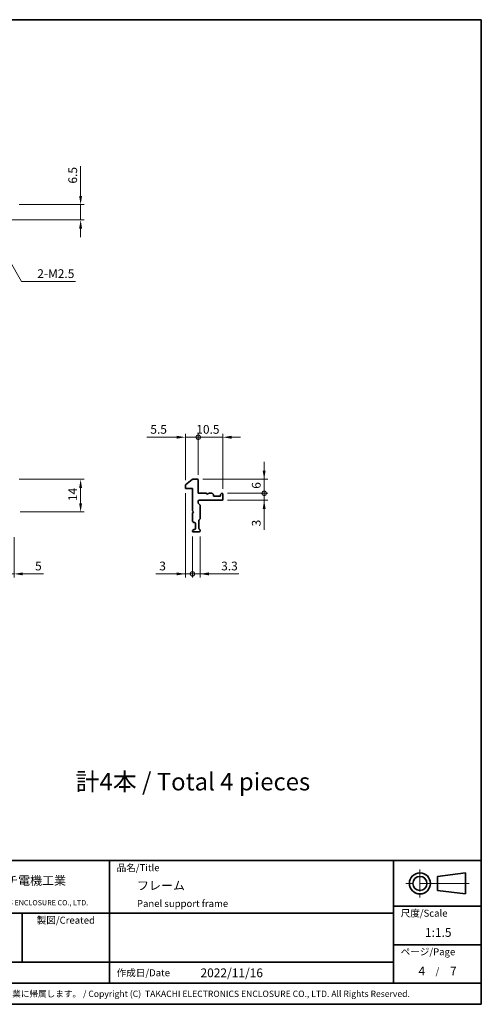
# Model space of a CAD drawing. Units: millimetres. Extents: x 43 to 9292, y 24 to 1710.
# Drawn here: x 5155 to 5352, y 24 to 446 of the extents above; entities that cross this region are included whole.
import ezdxf
from ezdxf.enums import TextEntityAlignment as Align

# ---------------------------------------------------------------- set-up
doc = ezdxf.new("R2010")
doc.units = ezdxf.units.MM
doc.header["$LTSCALE"] = 3
doc.linetypes.add('CHAIN', pattern=[0.3543, 0.2362, -0.0295, 0.0591, -0.0295])
doc.layers.get('Defpoints').update_dxf_attribs({"lineweight": 25})
for name, color, linetype, lineweight in [('Border (ISO)', 7, 'Continuous', 35), ('Dimension (ISO)', 7, 'Continuous', 18), ('Dimension (ISO) @ 1', 7, 'Continuous', 18), ('Symbol (ISO)', 7, 'Continuous', 18), ('Title (ISO)', 7, 'Continuous', 35), ('Visible (ISO)', 7, 'Continuous', 35)]:
    doc.layers.add(name, color=color, linetype=linetype, lineweight=lineweight)
doc.layers.add('Hatch (ISO)', color=1, linetype='Continuous', lineweight=18, true_color=0xff0000)
doc.styles.add('Note Text (TK)', font='txt')
doc.styles.add('文字スタイル40', font='txt')
doc.styles.add('文字スタイル67', font='arial.ttf')
doc.dimstyles.new('Default - Method 1b (TK)', dxfattribs={"dimscale": 3, "dimtxt": 2.5, "dimasz": 2.5, "dimexe": 1, "dimexo": 1.5, "dimgap": 1, "dimtad": 1, "dimrnd": 1e-08, "dimdsep": 46, "dimtxsty": 'Note Text (TK)', "dimcen": 0.09, "dimdle": 5, "dimclrd": 100, "dimclre": 100, "dimclrt": 7, "dimadec": 1, "dimazin": 1, "dimtfac": 1, "dimtmove": 0, "dimatfit": 3, "dimfxl": 0, "dimtolj": 1, "dimlwd": -1, "dimlwe": -1, "dimarcsym": 0})

# ---------------------------------------------------------------- blocks, each defined once
blk = doc.blocks.new('図面枠 tk図枠')
at = {"layer": 'Border (ISO)'}
for p, q in [((14.5, 289), (405.5, 289)), ((14.5, 289), (14.5, 8)), ((405.5, 289), (405.5, 8)), ((14.5, 8), (405.5, 8))]:
    blk.add_line(p, q, dxfattribs=at)
blk = doc.blocks.new('表題欄 tk表題欄')
at = {"layer": 'Hatch (ISO)'}
h = blk.add_hatch(color=256, dxfattribs=at)
edge = h.paths.add_edge_path(flags=0)
edge.add_arc((95.44, 237.35), 0.596, 270, 360)
edge.add_line((96.04, 237.35), (96.04, 240.76))
edge.add_arc((95.44, 240.76), 0.596, 0, 90)
edge.add_line((95.44, 241.35), (79.01, 241.35))
edge.add_arc((79.01, 240.76), 0.596, 90, 180)
edge.add_line((78.41, 240.76), (78.41, 237.35))
edge.add_arc((79.01, 237.35), 0.596, 180, 270)
edge.add_line((79.01, 236.75), (95.44, 236.75))
edge = h.paths.add_edge_path()
edge.add_line((77.71, 241), (77.71, 237.1))
edge.add_arc((78.41, 237.1), 0.702, 180, 270)
edge.add_line((78.41, 236.4), (96.04, 236.4))
edge.add_arc((96.04, 237.1), 0.702, 270, 360)
edge.add_line((96.74, 237.1), (96.74, 241))
edge.add_arc((96.04, 241), 0.702, 0, 90)
edge.add_line((96.04, 241.71), (78.41, 241.71))
edge.add_arc((78.41, 241), 0.702, 90, 180)
for points in [[(78.94, 240.2), (78.94, 239.71), (79.79, 239.71), (79.79, 237.71), (80.38, 237.71), (80.38, 239.71), (81.23, 239.71), (81.23, 240.2)], [(85.55, 237.71), (84.81, 238.94), (84.29, 238.37), (84.29, 237.71), (83.77, 237.71), (83.77, 240.2), (84.29, 240.2), (84.29, 239.15), (85.26, 240.2), (85.98, 240.2), (85.19, 239.35), (86.17, 237.71)], [(91.96, 240.2), (91.96, 237.71), (92.48, 237.71), (92.48, 238.71), (93.64, 238.71), (93.64, 237.71), (94.16, 237.71), (94.16, 240.2), (93.64, 240.2), (93.64, 239.2), (92.48, 239.2), (92.48, 240.2)], [(94.71, 240.2), (94.71, 237.71), (95.23, 237.71), (95.23, 240.2)]]:
    blk.add_hatch(color=256, dxfattribs=at).paths.add_polyline_path(points)
h = blk.add_hatch(color=256, dxfattribs=at)
h.paths.add_polyline_path([(82.46, 238.76), (81.82, 238.76), (82.14, 239.63)], flags=0)
h.paths.add_polyline_path([(82.65, 238.24), (81.63, 238.24), (81.44, 237.71), (80.82, 237.71), (81.73, 240.2), (82.55, 240.2), (83.46, 237.71), (82.85, 237.71)])
h = blk.add_hatch(color=256, dxfattribs=at)
h.paths.add_polyline_path([(87.4, 238.76), (88.03, 238.76), (87.72, 239.63)], flags=0)
h.paths.add_polyline_path([(87.01, 237.71), (87.21, 238.24), (88.22, 238.24), (88.42, 237.71), (89.04, 237.71), (88.12, 240.2), (87.31, 240.2), (86.39, 237.71)])
h = blk.add_hatch(color=256, dxfattribs=at)
edge = h.paths.add_edge_path()
edge.add_arc((90.39, 238.95), 1.27, 38.5505, 336.582)
edge.add_line((91.56, 238.44), (91.04, 238.67))
edge.add_ellipse((90.39, 238.95), major_axis=(0, -0.8), ratio=0.867347, start_angle=124.651, end_angle=429.4109, ccw=False)
edge.add_line((90.96, 239.41), (91.39, 239.74))
at = {"layer": 'Title (ISO)'}
for p, q in [((74.71, 245.05), (255.71, 245.05)), ((74.71, 204.05), (74.71, 245.05)), ((149.71, 245.05), (149.71, 210.05)), ((230.71, 245.05), (230.71, 210.05)), ((255.71, 245.05), (255.71, 204.05)), ((243.21, 240.55), (251.21, 241.55)), ((243.21, 240.55), (243.21, 236.55)), ((251.21, 235.55), (251.21, 241.55)), ((243.21, 236.55), (251.21, 235.55)), ((230.71, 232.05), (255.71, 232.05)), ((74.71, 230.05), (230.71, 230.05)), ((99.71, 230.05), (99.71, 216.05)), ((124.71, 230.05), (124.71, 216.05)), ((230.71, 221.05), (255.71, 221.05)), ((74.71, 216.05), (230.71, 216.05)), ((255.71, 210.05), (74.71, 210.05)), ((74.71, 204.05), (255.71, 204.05))]:
    blk.add_line(p, q, dxfattribs=at)
at = {"layer": 'Title (ISO)', "color": 4, "linetype": 'CHAIN', "lineweight": 18, "ltscale": 8.88956, "true_color": 0x00ffff}
blk.add_line((238.21, 242.55), (238.21, 234.55), dxfattribs=at)
at = {"layer": 'Title (ISO)', "color": 4, "linetype": 'CHAIN', "lineweight": 18, "ltscale": 20.001633, "true_color": 0x00ffff}
blk.add_line((252.21, 238.55), (234.21, 238.55), dxfattribs=at)
at = {"layer": 'Title (ISO)'}
for radius in [3, 2]:
    blk.add_circle((238.21, 238.55), radius, dxfattribs=at)
at = {"layer": 'Title (ISO)', "color": 1, "true_color": 0xff0000, "char_height": 2, "line_spacing_factor": 1.5, "style": 'Note Text (TK)'}
for s, insert, attachment_point in [('\\fＭＳ Ｐゴシック|b0|i0;{\\H2.0000;品名/Title}', (151.71, 243.05), 4), ('\\fＭＳ Ｐゴシック|b0|i0;{\\H2.0000;尺度/Scale}', (232.71, 230.05), 4), ('\\fＭＳ Ｐゴシック|b0|i0;{\\H2.0000;承認/Approved}', (87.21, 228.05), 5), ('\\fＭＳ Ｐゴシック|b0|i0;{\\H2.0000;検図/Checked}', (112.21, 228.05), 5), ('\\fＭＳ Ｐゴシック|b0|i0;{\\H2.0000;製図/Created}', (137.21, 228.05), 5), ('\\fＭＳ Ｐゴシック|b0|i0;{\\H2.0000;ページ/Page}', (232.71, 219.05), 4), ('\\fＭＳ Ｐゴシック|b0|i0;{\\H2.0000;作成日/Date}', (151.71, 213.05), 4)]:
    blk.add_mtext(s, dxfattribs=dict(at, insert=insert, attachment_point=attachment_point))
at = {"layer": 'Title (ISO)', "color": 7, "line_spacing_factor": 1.5, "style": 'Note Text (TK)'}
for s, insert, char_height, attachment_point in [('株式会社タカチ電機工業', (99.74, 239.05), 2.5, 4), ('\\fArial|b0|i0;{\\H1.4986;TAKACHI ELECTRONICS ENCLOSURE CO., LTD.}', (99.74, 233.05), 1.4986, 4), ('\\fＭＳ Ｐゴシック|b0|i0;{\\H2.0000;/}', (243.21, 213.55), 2, 5), ('\\fＭＳ Ｐゴシック|b0|i0;{\\H1.8000;本図面の著作権は株式会社タカチ電機工業に帰属します。 / Copyright (C)\xa0 TAKACHI ELECTRONICS ENCLOSURE CO., LTD. All Rights Reserved.}', (77.71, 207.05), 1.8, 4)]:
    blk.add_mtext(s, dxfattribs=dict(at, insert=insert, char_height=char_height, attachment_point=attachment_point))
at = {"layer": 'Title (ISO)', "color": 7}
for tag, p, height, style in [('<品名>_001', (157.5, 236.65), 2.5, 'Note Text (TK)'), ('<Title>_001', (157.49, 231.55), 2, '文字スタイル67'), ('<型番>_001', (157.66, 219.99), 3, '文字スタイル40'), ('作成日_001', (175.62, 211.78), 2.5, 'Note Text (TK)'), ('<ページ_No.>_001', (237.95, 212.3), 2.5, 'Note Text (TK)'), ('<総ページ数>_001', (246.79, 212.3), 2.5, 'Note Text (TK)')]:
    blk.add_attdef(tag, p, '', height=height, dxfattribs=dict(at, style=style))
at = {"layer": 'Title (ISO)', "color": 7, "style": 'Note Text (TK)'}
for tag, p in [('<尺度>', (243.21, 224.55)), ('<部品サイズ>', (112.21, 213.05))]:
    blk.add_attdef(tag, text='', height=2.5, dxfattribs=at).set_placement(p, align=Align.MIDDLE_CENTER)
blk = doc.blocks.new('*D118')
at = {"layer": 'Defpoints', "color": 0, "transparency": 16777216}
for p in [(5147.08, 229.31), (5152.08, 226.26), (5152.08, 208.26)]:
    blk.add_point(p, dxfattribs=at)
at = {"layer": 'Dimension (ISO)', "color": 100, "transparency": 16777216}
for p, q in [((5147.08, 227.06), (5147.08, 206.76)), ((5152.08, 224.01), (5152.08, 206.76)), ((5143.33, 208.26), (5139.58, 208.26)), ((5147.08, 208.26), (5152.08, 208.26)), ((5155.83, 208.26), (5164.75, 208.26))]:
    blk.add_line(p, q, dxfattribs=at)
for points in [[(5143.33, 208.88), (5143.33, 207.63), (5147.08, 208.26)], [(5155.83, 208.88), (5155.83, 207.63), (5152.08, 208.26)]]:
    blk.add_solid(points, dxfattribs=at)
at = {"layer": 'Dimension (ISO)', "color": 7, "transparency": 16777216, "insert": (5161.08, 211.63), "char_height": 3.75, "attachment_point": 4, "style": 'Note Text (TK)'}
blk.add_mtext('\\A1;5', dxfattribs=at)
blk = doc.blocks.new('*D119')
at = {"layer": 'Defpoints', "color": 0, "transparency": 16777216}
for p in [(5152.08, 248.76), (5152.53, 234.76), (5180.58, 234.76)]:
    blk.add_point(p, dxfattribs=at)
at = {"layer": 'Dimension (ISO)', "color": 100, "transparency": 16777216}
for p, q in [((5154.33, 248.76), (5182.08, 248.76)), ((5180.58, 245.01), (5180.58, 238.51)), ((5154.78, 234.76), (5182.08, 234.76))]:
    blk.add_line(p, q, dxfattribs=at)
for points in [[(5179.95, 245.01), (5181.2, 245.01), (5180.58, 248.76)], [(5179.95, 238.51), (5181.2, 238.51), (5180.58, 234.76)]]:
    blk.add_solid(points, dxfattribs=at)
at = {"layer": 'Dimension (ISO)', "color": 7, "transparency": 16777216, "insert": (5177.2, 239.4), "char_height": 3.75, "attachment_point": 4, "rotation": 90, "style": 'Note Text (TK)'}
blk.add_mtext('\\A1;14', dxfattribs=at)
blk = doc.blocks.new('*D123')
at = {"layer": 'Defpoints', "color": 0, "transparency": 16777216}
for p in [(5152.08, 366.34), (5144.89, 359.84), (5180.58, 359.84)]:
    blk.add_point(p, dxfattribs=at)
at = {"layer": 'Dimension (ISO)', "color": 100, "transparency": 16777216}
for p, q in [((5180.58, 370.09), (5180.58, 382.82)), ((5154.33, 366.34), (5182.08, 366.34)), ((5180.58, 359.84), (5180.58, 366.34)), ((5147.14, 359.84), (5182.08, 359.84)), ((5180.58, 356.09), (5180.58, 352.34))]:
    blk.add_line(p, q, dxfattribs=at)
for points in [[(5179.95, 370.09), (5181.2, 370.09), (5180.58, 366.34)], [(5179.95, 356.09), (5181.2, 356.09), (5180.58, 359.84)]]:
    blk.add_solid(points, dxfattribs=at)
at = {"layer": 'Dimension (ISO)', "color": 7, "transparency": 16777216, "insert": (5177.2, 375.34), "char_height": 3.75, "attachment_point": 4, "rotation": 90, "style": 'Note Text (TK)'}
blk.add_mtext('\\A1;6.5', dxfattribs=at)
blk = doc.blocks.new('_DotSmall')
at = {"color": 0, "linetype": 'ByBlock', "const_width": 0.5}
blk.add_lwpolyline([(-0.0625, 0, 1), (0.0625, 0, 1)], format="xyb", close=True, dxfattribs=at)
blk = doc.blocks.new('*D108')
at = {"layer": 'Defpoints', "color": 0, "transparency": 16777216}
for p in [(5230.91, 266.76), (5225.41, 246.16), (5230.91, 248.46)]:
    blk.add_point(p, dxfattribs=at)
at = {"layer": 'Dimension (ISO)', "color": 100, "transparency": 16777216}
for p, q in [((5221.66, 266.76), (5208.9, 266.76)), ((5225.41, 248.41), (5225.41, 268.26)), ((5230.91, 266.76), (5225.41, 266.76)), ((5230.91, 250.71), (5230.91, 268.26)), ((5230.91, 266.76), (5238.41, 266.76))]:
    blk.add_line(p, q, dxfattribs=at)
blk.add_solid([(5221.66, 267.38), (5221.66, 266.13), (5225.41, 266.76)], dxfattribs=at)
at = {"layer": 'Dimension (ISO)', "color": 100, "transparency": 16777216, "xscale": 3.75, "yscale": 3.75, "zscale": 3.75, "rotation": 180}
blk.add_blockref('_DotSmall', (5230.91, 266.76), dxfattribs=at)
at = {"layer": 'Dimension (ISO)', "color": 7, "transparency": 16777216, "insert": (5210.4, 270.13), "char_height": 3.75, "attachment_point": 4, "style": 'Note Text (TK)'}
blk.add_mtext('\\A1;5.5', dxfattribs=at)
blk = doc.blocks.new('*D206')
at = {"layer": 'Defpoints', "color": 0, "transparency": 16777216}
for p in [(5241.41, 266.76), (5230.91, 248.46), (5241.41, 242.46)]:
    blk.add_point(p, dxfattribs=at)
at = {"layer": 'Dimension (ISO) @ 1', "color": 100, "transparency": 16777216}
for p, q in [((5230.91, 250.71), (5230.91, 268.26)), ((5230.91, 266.76), (5237.66, 266.76)), ((5241.41, 266.76), (5237.66, 266.76)), ((5241.41, 244.71), (5241.41, 268.26)), ((5245.16, 266.76), (5248.91, 266.76))]:
    blk.add_line(p, q, dxfattribs=at)
blk.add_solid([(5245.16, 267.38), (5245.16, 266.13), (5241.41, 266.76)], dxfattribs=at)
at = {"layer": 'Dimension (ISO) @ 1', "color": 100, "transparency": 16777216, "xscale": 3.75, "yscale": 3.75, "zscale": 3.75}
blk.add_blockref('_DotSmall', (5230.91, 266.76), dxfattribs=at)
at = {"layer": 'Dimension (ISO) @ 1', "color": 7, "transparency": 16777216, "insert": (5230.06, 270.13), "char_height": 3.75, "attachment_point": 4, "style": 'Note Text (TK)'}
blk.add_mtext('\\A1;10.5', dxfattribs=at)
blk = doc.blocks.new('*D110')
at = {"layer": 'Defpoints', "color": 0, "transparency": 16777216}
for p in [(5225.41, 245.06), (5228.41, 226.56), (5228.41, 208.26)]:
    blk.add_point(p, dxfattribs=at)
at = {"layer": 'Dimension (ISO)', "color": 100, "transparency": 16777216}
for p, q in [((5225.41, 242.81), (5225.41, 206.76)), ((5228.41, 224.31), (5228.41, 206.76)), ((5221.66, 208.26), (5212.73, 208.26)), ((5228.41, 208.26), (5225.41, 208.26)), ((5228.41, 208.26), (5235.91, 208.26))]:
    blk.add_line(p, q, dxfattribs=at)
blk.add_solid([(5221.66, 208.88), (5221.66, 207.63), (5225.41, 208.26)], dxfattribs=at)
at = {"layer": 'Dimension (ISO)', "color": 100, "transparency": 16777216, "xscale": 3.75, "yscale": 3.75, "zscale": 3.75, "rotation": 180}
blk.add_blockref('_DotSmall', (5228.41, 208.26), dxfattribs=at)
at = {"layer": 'Dimension (ISO)', "color": 7, "transparency": 16777216, "insert": (5214.23, 211.63), "char_height": 3.75, "attachment_point": 4, "style": 'Note Text (TK)'}
blk.add_mtext('\\A1;3', dxfattribs=at)
blk = doc.blocks.new('*D111')
at = {"layer": 'Defpoints', "color": 0, "transparency": 16777216}
for p in [(5228.41, 226.56), (5231.71, 226.56), (5231.71, 208.26)]:
    blk.add_point(p, dxfattribs=at)
at = {"layer": 'Dimension (ISO)', "color": 100, "transparency": 16777216}
for p, q in [((5228.41, 224.31), (5228.41, 206.76)), ((5231.71, 224.31), (5231.71, 206.76)), ((5228.41, 208.26), (5224.66, 208.26)), ((5228.41, 208.26), (5231.71, 208.26)), ((5235.46, 208.26), (5248.21, 208.26))]:
    blk.add_line(p, q, dxfattribs=at)
blk.add_solid([(5235.46, 208.88), (5235.46, 207.63), (5231.71, 208.26)], dxfattribs=at)
at = {"layer": 'Dimension (ISO)', "color": 100, "transparency": 16777216, "xscale": 3.75, "yscale": 3.75, "zscale": 3.75}
blk.add_blockref('_DotSmall', (5228.41, 208.26), dxfattribs=at)
at = {"layer": 'Dimension (ISO)', "color": 7, "transparency": 16777216, "insert": (5240.71, 211.63), "char_height": 3.75, "attachment_point": 4, "style": 'Note Text (TK)'}
blk.add_mtext('\\A1;3.3', dxfattribs=at)
blk = doc.blocks.new('*D112')
at = {"layer": 'Defpoints', "color": 0, "transparency": 16777216}
for p in [(5241.11, 242.76), (5259.11, 242.76), (5241.11, 239.76)]:
    blk.add_point(p, dxfattribs=at)
at = {"layer": 'Dimension (ISO)', "color": 100, "transparency": 16777216}
for p, q in [((5259.11, 242.76), (5259.11, 250.26)), ((5243.36, 242.76), (5260.61, 242.76)), ((5259.11, 242.76), (5259.11, 239.76)), ((5243.36, 239.76), (5260.61, 239.76)), ((5259.11, 236.01), (5259.11, 227.08))]:
    blk.add_line(p, q, dxfattribs=at)
blk.add_solid([(5258.48, 236.01), (5259.73, 236.01), (5259.11, 239.76)], dxfattribs=at)
at = {"layer": 'Dimension (ISO)', "color": 100, "transparency": 16777216, "xscale": 3.75, "yscale": 3.75, "zscale": 3.75, "rotation": 270}
blk.add_blockref('_DotSmall', (5259.11, 242.76), dxfattribs=at)
at = {"layer": 'Dimension (ISO)', "color": 7, "transparency": 16777216, "insert": (5255.73, 228.58), "char_height": 3.75, "attachment_point": 4, "rotation": 90, "style": 'Note Text (TK)'}
blk.add_mtext('\\A1;3', dxfattribs=at)
blk = doc.blocks.new('*D113')
at = {"layer": 'Defpoints', "color": 0, "transparency": 16777216}
for p in [(5230.61, 248.76), (5259.11, 248.76), (5241.11, 242.76)]:
    blk.add_point(p, dxfattribs=at)
at = {"layer": 'Dimension (ISO)', "color": 100, "transparency": 16777216}
for p, q in [((5259.11, 252.51), (5259.11, 256.26)), ((5232.86, 248.76), (5260.61, 248.76)), ((5259.11, 242.76), (5259.11, 248.76)), ((5243.36, 242.76), (5260.61, 242.76)), ((5259.11, 242.76), (5259.11, 239.01))]:
    blk.add_line(p, q, dxfattribs=at)
blk.add_solid([(5258.48, 252.51), (5259.73, 252.51), (5259.11, 248.76)], dxfattribs=at)
at = {"layer": 'Dimension (ISO)', "color": 100, "transparency": 16777216, "xscale": 3.75, "yscale": 3.75, "zscale": 3.75, "rotation": 90}
blk.add_blockref('_DotSmall', (5259.11, 242.76), dxfattribs=at)
at = {"layer": 'Dimension (ISO)', "color": 7, "transparency": 16777216, "insert": (5255.73, 244.69), "char_height": 3.75, "attachment_point": 4, "rotation": 90, "style": 'Note Text (TK)'}
blk.add_mtext('\\A1;6', dxfattribs=at)
blk = doc.blocks.new('*D114')
at = {"layer": 'Defpoints', "color": 0, "transparency": 16777216}
for p in [(5140.08, 359.84), (5140.86, 358.49)]:
    blk.add_point(p, dxfattribs=at)
at = {"layer": 'Dimension (ISO)', "color": 100, "transparency": 16777216}
for p, q in [((5155.34, 333.41), (5142.73, 355.24)), ((5178.33, 333.41), (5155.34, 333.41))]:
    blk.add_line(p, q, dxfattribs=at)
blk.add_solid([(5143.27, 355.55), (5142.19, 354.93), (5140.86, 358.49)], dxfattribs=at)
at = {"layer": 'Dimension (ISO)', "color": 7, "transparency": 16777216, "insert": (5160.88, 336.78), "char_height": 3.75, "attachment_point": 4, "style": 'Note Text (TK)'}
blk.add_mtext('\\A1; \\fＭＳ Ｐゴシック|b0|i0;2-M2.5', dxfattribs=at)

msp = doc.modelspace()

# ---------------------------------------------------------------- linework, layer by layer
at = {"layer": 'Visible (ISO)'}
for p, q in [((5228.3506, 248.7109), (5225.4782, 246.3172)), ((5230.6063, 248.7572), (5228.4787, 248.7572)), ((5225.4063, 246.1636), (5225.4063, 245.0572)), ((5225.7063, 244.7572), (5228.4063, 244.7572)), ((5228.4063, 244.7572), (5228.4063, 235.2572)), ((5230.9063, 242.7572), (5230.9063, 248.4572)), ((5234.4063, 242.7572), (5230.9063, 242.7572)), ((5234.9063, 242.2572), (5234.4063, 242.7572)), ((5235.4063, 242.7572), (5234.9063, 242.2572)), ((5236.782, 242.7572), (5235.4063, 242.7572)), ((5237.3184, 242.3451), (5236.9941, 242.6694)), ((5237.4063, 241.7572), (5237.4063, 242.133)), ((5240.1063, 241.4572), (5237.7063, 241.4572)), ((5240.4063, 242.133), (5240.4063, 241.7572)), ((5240.8184, 242.6694), (5240.4941, 242.3451)), ((5241.1063, 242.7572), (5241.0305, 242.7572)), ((5241.4063, 240.0572), (5241.4063, 242.4572)), ((5230.9063, 238.6315), (5230.9063, 239.4572)), ((5231.6184, 237.7951), (5230.9941, 238.4194)), ((5231.2063, 239.7572), (5241.1063, 239.7572)), ((5231.7063, 231.9315), (5231.7063, 237.583)), ((5228.4063, 235.2572), (5228.9063, 234.7572)), ((5228.9063, 234.7572), (5228.4063, 234.2572)), ((5228.4063, 234.2572), (5228.4063, 230.8815)), ((5228.4941, 230.6694), (5228.8184, 230.3451)), ((5229.0305, 230.2572), (5229.4063, 230.2572)), ((5229.7063, 229.9572), (5229.7063, 227.5572)), ((5231.2063, 227.6815), (5231.2063, 231.183)), ((5231.2941, 231.3951), (5231.6184, 231.7194)), ((5228.4063, 226.633), (5228.4063, 226.5572)), ((5228.8184, 227.1694), (5228.4941, 226.8451)), ((5228.7063, 226.2572), (5231.4063, 226.2572)), ((5229.4063, 227.2572), (5229.0305, 227.2572)), ((5231.6184, 227.1451), (5231.2941, 227.4694)), ((5231.7063, 226.5572), (5231.7063, 226.933))]:
    msp.add_line(p, q, dxfattribs=at)
for centre, radius, start, end in [((5228.4787, 248.5572), 0.2, 90, 129.805571), ((5230.6063, 248.4572), 0.3, 0, 90), ((5225.6063, 246.1636), 0.2, 129.805571, 180), ((5225.7063, 245.0572), 0.3, 180, 270), ((5236.782, 242.4572), 0.3, 45, 90), ((5237.1063, 242.133), 0.3, 0, 45), ((5237.7063, 241.7572), 0.3, 180, 270), ((5240.1063, 241.7572), 0.3, 270, 0), ((5240.7063, 242.133), 0.3, 135, 180), ((5241.0305, 242.4572), 0.3, 90, 135), ((5241.1063, 242.4572), 0.3, 0, 90), ((5231.2063, 239.4572), 0.3, 90, 180), ((5231.2063, 238.6315), 0.3, 180, 225), ((5231.4063, 237.583), 0.3, 0, 45), ((5241.1063, 240.0572), 0.3, 270, 0), ((5231.4063, 231.9315), 0.3, 315, 0), ((5228.7063, 230.8815), 0.3, 180, 225), ((5229.0305, 230.5572), 0.3, 225, 270), ((5229.4063, 229.9572), 0.3, 0, 90), ((5231.5063, 231.183), 0.3, 135, 180), ((5231.5063, 227.6815), 0.3, 180, 225), ((5228.7063, 226.633), 0.3, 135, 180), ((5228.7063, 226.5572), 0.3, 180, 270), ((5229.0305, 226.9572), 0.3, 90, 135), ((5229.4063, 227.5572), 0.3, 270, 0), ((5231.4063, 226.5572), 0.3, 270, 0), ((5231.4063, 226.933), 0.3, 0, 45)]:
    msp.add_arc(centre, radius, start, end, dxfattribs=at)

# ---------------------------------------------------------------- block references
at = {"xscale": 1.5, "yscale": 1.5, "zscale": 1.5}
msp.add_blockref('図面枠 tk図枠', (4743.75, 12), dxfattribs=at)
ref = msp.add_blockref('表題欄 tk表題欄', (4968.4368, -282.0791), dxfattribs=dict(xscale=1.5, yscale=1.5, zscale=1.5))
ref.add_attrib('<品名>_001', 'フレーム', (5204.723, 72.9759), dxfattribs={"layer": 'Title (ISO)', "color": 7, "height": 3.75, "style": 'Note Text (TK)'})
ref.add_attrib('<尺度>_001', '1:1.5', (5327.902, 52.875), dxfattribs={"layer": 'Title (ISO)', "color": 7, "height": 3.75, "style": 'Note Text (TK)'})
ref.add_attrib('作成日_001', '2022/11/16', (5231.8743, 35.593), dxfattribs={"layer": 'Title (ISO)', "color": 7, "height": 3.75, "style": 'Note Text (TK)'})
ref.add_attrib('<Title>_001', 'Panel support frame', (5204.6767, 65.6409), dxfattribs={"layer": 'Title (ISO)', "color": 7, "height": 3, "style": '文字スタイル67'})
ref.add_attrib('<ページ_No.>_001', '4', (5325.1257, 36.375), dxfattribs={"layer": 'Title (ISO)', "color": 7, "height": 3.75, "style": 'Note Text (TK)'})
ref.add_attrib('<総ページ数>_001', '7', (5338.6257, 36.375), dxfattribs={"layer": 'Title (ISO)', "color": 7, "height": 3.75, "style": 'Note Text (TK)'})

# ---------------------------------------------------------------- texts
at = {"layer": 'Symbol (ISO)', "color": 7, "insert": (5178.4213, 119.3198), "char_height": 7.5, "width": 106.929824, "attachment_point": 4, "line_spacing_factor": 1.5, "style": 'Note Text (TK)'}
msp.add_mtext('\\fＭＳ Ｐゴシック|b0|i0;{\\H7.5000;計4本 / Total 4 pieces}', dxfattribs=at)

# ---------------------------------------------------------------- dimensions: what is measured, and where the dimension line sits
at = {"layer": 'Dimension (ISO) @ 1', "color": 100, "true_color": 0x00ff3f}
for base, p1, p2, angle, override, picture, middle, dimtype in [((5180.5795, 359.8363), (5152.0795, 366.3363), (5144.886, 359.8363), 270, {"dimscale": 1, "dimtxt": 3.75, "dimasz": 3.75, "dimexe": 1.5, "dimexo": 2.25, "dimgap": 1.5, "dimdec": 2, "dimcen": 0.135, "dimtol": 0, "dimlim": 0, "dimtp": 0, "dimtm": 0, "dimtdec": 2, "dimtix": 0, "dimtofl": 1, "dimtmove": 0, "dimatfit": 1}, '*D123', (5180.5795, 378.33), 128), ((5230.9063, 266.7572), (5225.4063, 246.1636), (5230.9063, 248.4572), 180, {"dimscale": 1, "dimtxt": 3.75, "dimasz": 3.75, "dimexe": 1.5, "dimexo": 2.25, "dimgap": 1.5, "dimdec": 2, "dimblk2": 'DotSmall', "dimsah": 1, "dimcen": 0.135, "dimdle": 0, "dimtol": 0, "dimlim": 0, "dimtp": 0, "dimtm": 0, "dimtdec": 2, "dimtix": 0, "dimtofl": 1, "dimtmove": 0, "dimatfit": 1}, '*D108', (5213.402, 266.7572), 128), ((5241.4063, 266.7572), (5230.9063, 248.4572), (5241.4063, 242.4572), 180, {"dimscale": 1, "dimtxt": 3.75, "dimasz": 3.75, "dimexe": 1.5, "dimexo": 2.25, "dimgap": 1.5, "dimdec": 2, "dimblk1": 'DotSmall', "dimsah": 1, "dimcen": 0.135, "dimdle": 0, "dimtol": 0, "dimlim": 0, "dimtp": 0, "dimtm": 0, "dimtdec": 2, "dimtix": 0, "dimtofl": 0, "dimtmove": 0, "dimatfit": 3}, '*D206', (5234.2813, 266.7572), 160), ((5259.1063, 248.7572), (5241.1063, 242.7572), (5230.6063, 248.7572), 90, {"dimscale": 1, "dimtxt": 3.75, "dimasz": 3.75, "dimexe": 1.5, "dimexo": 2.25, "dimgap": 1.5, "dimdec": 2, "dimblk1": 'DotSmall', "dimsah": 1, "dimcen": 0.135, "dimdle": 0, "dimtol": 0, "dimlim": 0, "dimtp": 0, "dimtm": 0, "dimtdec": 2, "dimtix": 0, "dimtofl": 1, "dimtmove": 0, "dimatfit": 1}, '*D113', (5259.1063, 245.7572), 128), ((5180.5795, 234.7572), (5152.0795, 248.7572), (5152.5295, 234.7572), 270, {"dimscale": 1, "dimtxt": 3.75, "dimasz": 3.75, "dimexe": 1.5, "dimexo": 2.25, "dimgap": 1.5, "dimdec": 2, "dimcen": 0.135, "dimtol": 0, "dimlim": 0, "dimtp": 0, "dimtm": 0, "dimtdec": 2, "dimtix": 0, "dimtofl": 0, "dimtmove": 0, "dimatfit": 1}, '*D119', (5180.5795, 241.7572), 128), ((5259.1063, 242.7572), (5241.1063, 239.7572), (5241.1063, 242.7572), 90, {"dimscale": 1, "dimtxt": 3.75, "dimasz": 3.75, "dimexe": 1.5, "dimexo": 2.25, "dimgap": 1.5, "dimdec": 2, "dimblk2": 'DotSmall', "dimsah": 1, "dimcen": 0.135, "dimdle": 0, "dimtol": 0, "dimlim": 0, "dimtp": 0, "dimtm": 0, "dimtdec": 2, "dimtix": 0, "dimtofl": 1, "dimtmove": 0, "dimatfit": 1}, '*D112', (5259.1063, 229.6706), 128), ((5228.4063, 208.2572), (5225.4063, 245.0572), (5228.4063, 226.5572), 180, {"dimscale": 1, "dimtxt": 3.75, "dimasz": 3.75, "dimexe": 1.5, "dimexo": 2.25, "dimgap": 1.5, "dimdec": 2, "dimblk2": 'DotSmall', "dimsah": 1, "dimcen": 0.135, "dimdle": 0, "dimtol": 0, "dimlim": 0, "dimtp": 0, "dimtm": 0, "dimtdec": 2, "dimtix": 0, "dimtofl": 1, "dimtmove": 0, "dimatfit": 1}, '*D110', (5215.3196, 208.2572), 128), ((5152.0795, 208.2572), (5147.0795, 229.3072), (5152.0795, 226.2572), 180, {"dimscale": 1, "dimtxt": 3.75, "dimasz": 3.75, "dimexe": 1.5, "dimexo": 2.25, "dimgap": 1.5, "dimdec": 2, "dimcen": 0.135, "dimtol": 0, "dimlim": 0, "dimtp": 0, "dimtm": 0, "dimtdec": 2, "dimtix": 0, "dimtofl": 1, "dimtmove": 0, "dimatfit": 1}, '*D118', (5162.1662, 208.2572), 128), ((5231.7063, 208.2572), (5228.4063, 226.5572), (5231.7063, 226.5572), 180, {"dimscale": 1, "dimtxt": 3.75, "dimasz": 3.75, "dimexe": 1.5, "dimexo": 2.25, "dimgap": 1.5, "dimdec": 2, "dimblk1": 'DotSmall', "dimsah": 1, "dimcen": 0.135, "dimdle": 0, "dimtol": 0, "dimlim": 0, "dimtp": 0, "dimtm": 0, "dimtdec": 2, "dimtix": 0, "dimtofl": 1, "dimtmove": 0, "dimatfit": 1}, '*D111', (5243.7105, 208.2572), 128)]:
    dim = msp.add_linear_dim(base=base, p1=p1, p2=p2, angle=angle, dimstyle='Default - Method 1b (TK)', override=override, dxfattribs=at)
    dim.commit()
    dim.dimension.update_dxf_attribs({"geometry": picture, "text_midpoint": middle, "dimtype": dimtype})
dim = msp.add_radius_dim(center=(5140.0795, 359.8363), mpoint=(5140.8578, 358.4884), text=' \\fＭＳ Ｐゴシック|b0|i0;2-M2.5', dimstyle='Default - Method 1b (TK)', override={"dimscale": 1, "dimtxt": 3.75, "dimasz": 3.75, "dimexe": 1.5, "dimexo": 2.25, "dimgap": 1.5, "dimtih": 1, "dimtoh": 1, "dimdec": 2, "dimlfac": 1, "dimcen": 0, "dimtol": 0, "dimlim": 0, "dimtp": 0, "dimtm": 0, "dimtdec": 2, "dimtix": 0, "dimtofl": 0, "dimtmove": 0, "dimatfit": 3}, dxfattribs=at)
dim.commit()
dim.dimension.update_dxf_attribs({"geometry": '*D114', "text_midpoint": (5169.6054, 333.4083), "dimtype": 132})

doc.saveas('drawing.dxf')
